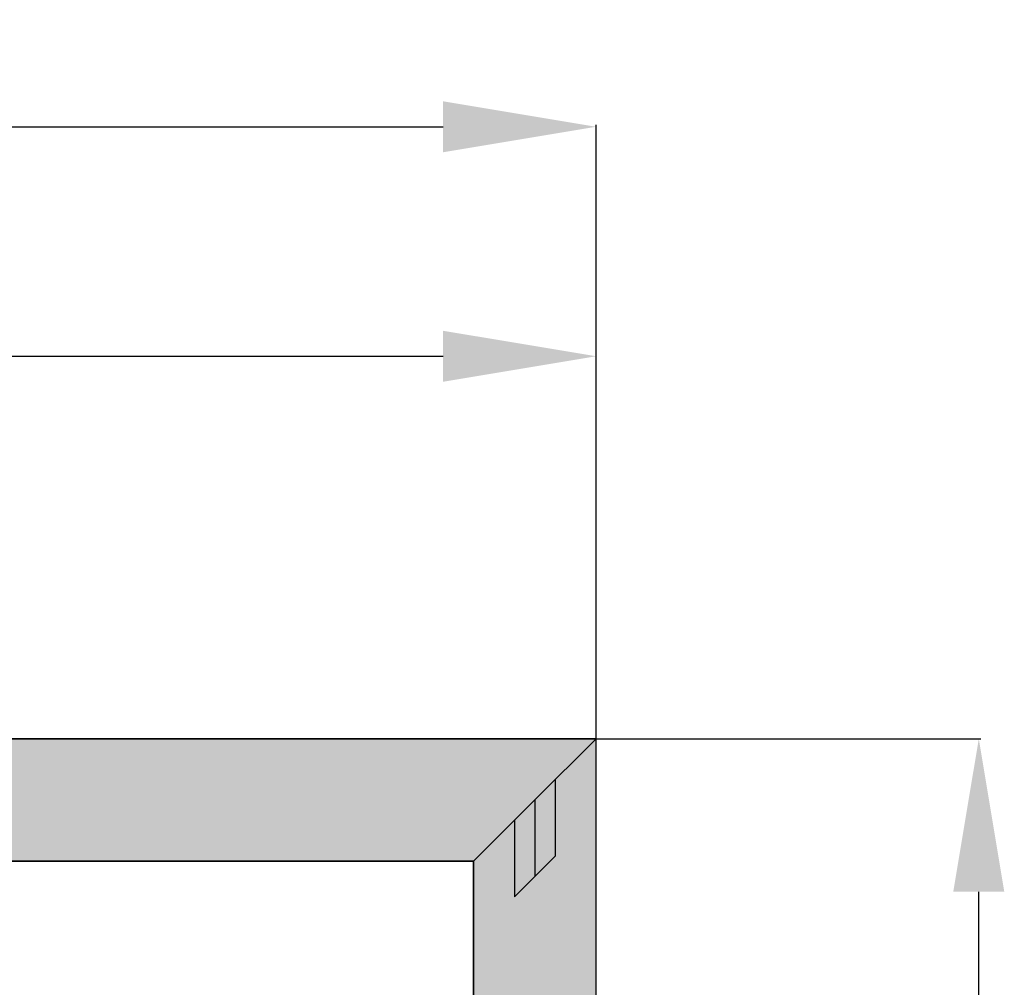
# Model space of a CAD drawing. Units: millimetres. Extents: x 0 to 2888, y -1921 to -50.
# Drawn here: x 1623 to 2267, y -682 to -50 of the extents above; entities that cross this region are included whole.
import ezdxf

# ---------------------------------------------------------------- set-up
doc = ezdxf.new("R2010")
doc.units = ezdxf.units.MM
doc.header["$PDMODE"] = 3
doc.header["$PDSIZE"] = -0.5
for name, color, linetype in [('ConDim', 3, 'Continuous'), ('ConGlass', 4, 'Continuous'), ('ConProfileOther', 7, 'Continuous')]:
    doc.layers.add(name, color=color, linetype=linetype)
doc.layers.add('ConProfile', color=7, linetype='Continuous', lineweight=30, true_color=0x000000)
doc.styles.get("Standard").update_dxf_attribs({"font": 'complex.shx', "height": 60})
doc.dimstyles.new('Construction', dxfattribs={"dimtxt": 70, "dimasz": 100, "dimexe": 1.25, "dimexo": 0.625, "dimtad": 1, "dimdec": 0, "dimtxsty": 'Standard', "dimcen": 2.5, "dimclrd": 256, "dimclre": 256, "dimadec": 0, "dimazin": 2, "dimtfac": 1, "dimtdec": 4, "dimtofl": 0, "dimtmove": 0, "dimatfit": 3, "dimfxl": 1, "dimtolj": 1, "dimtzin": 0, "dimarcsym": 0})

# ---------------------------------------------------------------- blocks, each defined once
blk = doc.blocks.new('*D162')
at = {"layer": 'ConDim', "lineweight": -2}
for p, q in [((1000, -1499.38), (1000, -98.75)), ((1100, -100), (2900, -100)), ((3000, -1499.38), (3000, -98.75))]:
    blk.add_line(p, q, dxfattribs=at)
at = {"layer": 'ConDim'}
for points in [[(1100, -83.33), (1100, -116.67), (1000, -100)], [(2900, -116.67), (2900, -83.33), (3000, -100)]]:
    blk.add_solid(points, dxfattribs=at)
at = {"layer": 'Defpoints', "color": 0}
for p in [(3000, -100), (1000, -1500), (3000, -1500)]:
    blk.add_point(p, dxfattribs=at)
at = {"layer": 'ConDim', "color": 0, "insert": (2000, -69.38), "char_height": 60, "attachment_point": 5}
blk.add_mtext('\\A1;2000', dxfattribs=at)
blk = doc.blocks.new('*D164')
at = {"layer": 'ConDim', "lineweight": -2}
for p, q in [((2000, -499.38), (2000, -248.75)), ((2100, -250), (2900, -250)), ((3000, -499.38), (3000, -248.75))]:
    blk.add_line(p, q, dxfattribs=at)
at = {"layer": 'ConDim'}
for points in [[(2100, -233.33), (2100, -266.67), (2000, -250)], [(2900, -266.67), (2900, -233.33), (3000, -250)]]:
    blk.add_solid(points, dxfattribs=at)
at = {"layer": 'Defpoints', "color": 0}
for p in [(3000, -250), (2000, -500), (3000, -500)]:
    blk.add_point(p, dxfattribs=at)
at = {"layer": 'ConDim', "color": 0, "insert": (2500, -219.38), "char_height": 60, "attachment_point": 5}
blk.add_mtext('\\A1;1000', dxfattribs=at)
blk = doc.blocks.new('*D165')
at = {"layer": 'ConDim', "lineweight": -2}
for p, q in [((1000.62, -500), (3251.25, -500)), ((3250, -1400), (3250, -600)), ((1000.62, -1500), (3251.25, -1500))]:
    blk.add_line(p, q, dxfattribs=at)
at = {"layer": 'ConDim'}
for points in [[(3266.67, -600), (3233.33, -600), (3250, -500)], [(3233.33, -1400), (3266.67, -1400), (3250, -1500)]]:
    blk.add_solid(points, dxfattribs=at)
at = {"layer": 'Defpoints', "color": 0}
for p in [(1000, -500), (3250, -500), (1000, -1500)]:
    blk.add_point(p, dxfattribs=at)
at = {"layer": 'ConDim', "color": 0, "insert": (3219.38, -1000), "char_height": 60, "attachment_point": 5, "rotation": 90}
blk.add_mtext('\\A1;1000', dxfattribs=at)
blk = doc.blocks.new('*D100')
at = {"layer": 'ConDim', "lineweight": -2}
for p, q in [((0, -1519.38), (0, -118.75)), ((100, -120), (1900, -120)), ((2000, -1519.38), (2000, -118.75))]:
    blk.add_line(p, q, dxfattribs=at)
at = {"layer": 'ConDim'}
for points in [[(100, -103.33), (100, -136.67), (0, -120)], [(1900, -136.67), (1900, -103.33), (2000, -120)]]:
    blk.add_solid(points, dxfattribs=at)
at = {"layer": 'Defpoints', "color": 0}
for p in [(2000, -120), (0, -1520), (2000, -1520)]:
    blk.add_point(p, dxfattribs=at)
at = {"layer": 'ConDim', "color": 0, "insert": (1000, -89.38), "char_height": 60, "attachment_point": 5}
blk.add_mtext('\\A1;2000', dxfattribs=at)
blk = doc.blocks.new('*D102')
at = {"layer": 'ConDim', "lineweight": -2}
for p, q in [((1000, -519.38), (1000, -268.75)), ((1100, -270), (1900, -270)), ((2000, -519.38), (2000, -268.75))]:
    blk.add_line(p, q, dxfattribs=at)
at = {"layer": 'ConDim'}
for points in [[(1100, -253.33), (1100, -286.67), (1000, -270)], [(1900, -286.67), (1900, -253.33), (2000, -270)]]:
    blk.add_solid(points, dxfattribs=at)
at = {"layer": 'Defpoints', "color": 0}
for p in [(2000, -270), (1000, -520), (2000, -520)]:
    blk.add_point(p, dxfattribs=at)
at = {"layer": 'ConDim', "color": 0, "insert": (1500, -239.38), "char_height": 60, "attachment_point": 5}
blk.add_mtext('\\A1;1000', dxfattribs=at)
blk = doc.blocks.new('*D103')
at = {"layer": 'ConDim', "lineweight": -2}
for p, q in [((0.62, -520), (2251.25, -520)), ((2250, -1420), (2250, -620)), ((0.62, -1520), (2251.25, -1520))]:
    blk.add_line(p, q, dxfattribs=at)
at = {"layer": 'ConDim'}
for points in [[(2266.67, -620), (2233.33, -620), (2250, -520)], [(2233.33, -1420), (2266.67, -1420), (2250, -1520)]]:
    blk.add_solid(points, dxfattribs=at)
at = {"layer": 'Defpoints', "color": 0}
for p in [(0, -520), (2250, -520), (0, -1520)]:
    blk.add_point(p, dxfattribs=at)
at = {"layer": 'ConDim', "color": 0, "insert": (2219.38, -1020), "char_height": 60, "attachment_point": 5, "rotation": 90}
blk.add_mtext('\\A1;1000', dxfattribs=at)
blk = doc.blocks.new('KON_14', base_point=(1000, -500))
at = {"layer": 'ConProfile'}
for points in [[(1000, -500), (1040, -540), (1080, -580), (2920, -580), (2960, -540), (3000, -500)], [(3000, -500), (2960, -540), (2920, -580), (2920, -1420), (2960, -1460), (3000, -1500)]]:
    blk.add_hatch(color=256, dxfattribs=at).paths.add_polyline_path(points, flags=0)
at = {"layer": 'ConGlass'}
for p, q in [((2920, -580), (2038.5, -580)), ((2920, -1420), (2920, -580))]:
    blk.add_line(p, q, dxfattribs=at)
at = {"layer": 'ConProfile', "color": 7, "flags": 128}
for points in [[(1000, -500), (1040, -540), (1080, -580), (2920, -580), (2960, -540), (3000, -500)], [(3000, -500), (2960, -540), (2920, -580), (2920, -1420), (2960, -1460), (3000, -1500)]]:
    blk.add_lwpolyline(points, close=True, dxfattribs=at)
at = {"layer": 'ConProfileOther'}
for p, q in [((2973.33, -526.67), (2973.33, -576.67)), ((2960, -540), (2960, -590)), ((2946.67, -553.33), (2946.67, -603.33)), ((2946.67, -603.33), (2973.33, -576.67))]:
    blk.add_line(p, q, dxfattribs=at)
at = {"layer": 'ConDim'}
for base, p1, p2, picture, middle in [((3000, -100), (1000, -1500), (3000, -1500), '*D162', (2000, -100)), ((3000, -250), (2000, -500), (3000, -500), '*D164', (2500, -250))]:
    dim = blk.add_linear_dim(base=base, p1=p1, p2=p2, dimstyle='Construction', override={"dimpost": '<>'}, dxfattribs=at)
    dim.commit()
    dim.dimension.update_dxf_attribs({"geometry": picture, "text_midpoint": middle, "dimtype": 160})
dim = blk.add_linear_dim(base=(3250, -500), p1=(1000, -1500), p2=(1000, -500), angle=90, dimstyle='Construction', override={"dimpost": '<>'}, dxfattribs=at)
dim.commit()
dim.dimension.update_dxf_attribs({"geometry": '*D165', "text_midpoint": (3250, -1000), "dimtype": 160})

msp = doc.modelspace()

# ---------------------------------------------------------------- hatches: boundary and pattern name
at = {"layer": 'ConProfile'}
for points in [[(0, -520), (40, -560), (80, -600), (1920, -600), (1960, -560), (2000, -520)], [(2000, -520), (1960, -560), (1920, -600), (1920, -1440), (1960, -1480), (2000, -1520)]]:
    msp.add_hatch(color=256, dxfattribs=at).paths.add_polyline_path(points, flags=0)

# ---------------------------------------------------------------- linework, layer by layer
at = {"layer": 'ConGlass'}
for p, q in [((1920, -600), (1038.5, -600)), ((1920, -1440), (1920, -600))]:
    msp.add_line(p, q, dxfattribs=at)
at = {"layer": 'ConProfile', "color": 7, "flags": 128}
for points in [[(0, -520), (40, -560), (80, -600), (1920, -600), (1960, -560), (2000, -520)], [(2000, -520), (1960, -560), (1920, -600), (1920, -1440), (1960, -1480), (2000, -1520)]]:
    msp.add_lwpolyline(points, close=True, dxfattribs=at)
at = {"layer": 'ConProfileOther'}
for p, q in [((1973.33, -546.67), (1973.33, -596.67)), ((1960, -560), (1960, -610)), ((1946.67, -573.33), (1946.67, -623.33)), ((1946.67, -623.33), (1973.33, -596.67))]:
    msp.add_line(p, q, dxfattribs=at)

# ---------------------------------------------------------------- block references
msp.add_blockref('KON_14', (0, -520))

# ---------------------------------------------------------------- dimensions: what is measured, and where the dimension line sits
at = {"layer": 'ConDim'}
for base, p1, p2, picture, middle in [((2000, -120), (0, -1520), (2000, -1520), '*D100', (1000, -120)), ((2000, -270), (1000, -520), (2000, -520), '*D102', (1500, -270))]:
    dim = msp.add_linear_dim(base=base, p1=p1, p2=p2, dimstyle='Construction', override={"dimpost": '<>'}, dxfattribs=at)
    dim.commit()
    dim.dimension.update_dxf_attribs({"geometry": picture, "text_midpoint": middle, "dimtype": 160})
dim = msp.add_linear_dim(base=(2250, -520), p1=(0, -1520), p2=(0, -520), angle=90, dimstyle='Construction', override={"dimpost": '<>'}, dxfattribs=at)
dim.commit()
dim.dimension.update_dxf_attribs({"geometry": '*D103', "text_midpoint": (2250, -1020), "dimtype": 160})

doc.saveas('drawing.dxf')
